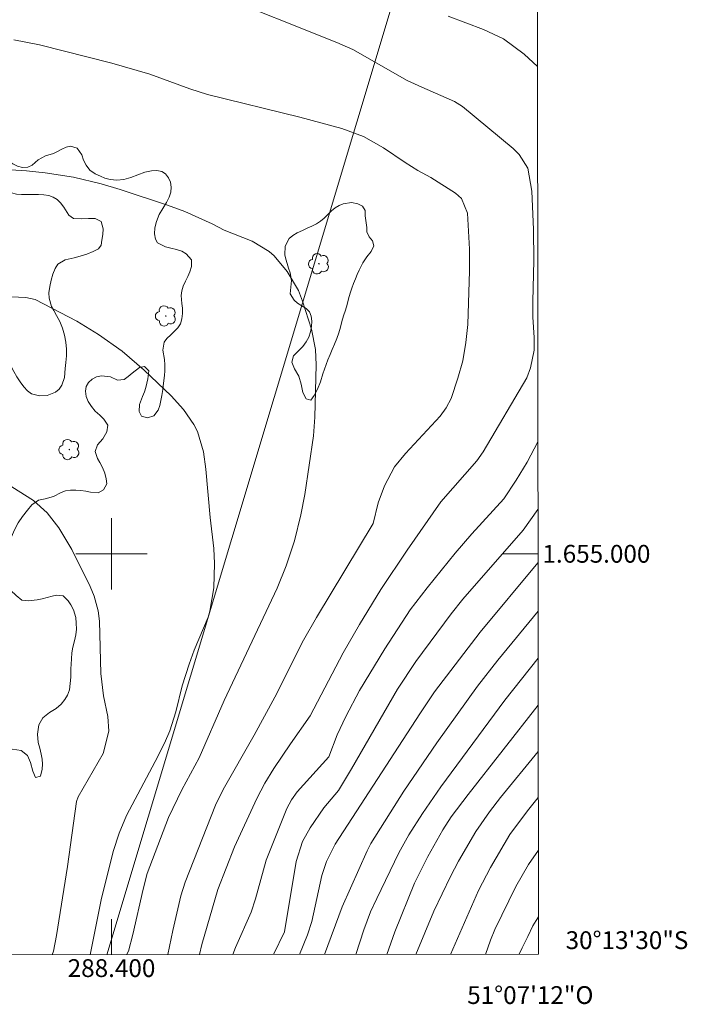
# Model space of a CAD drawing. Units: metres. Extents: x 287950 to 288465, y 1654949 to 1655514.
# Drawn here: x 288390 to 288465, y 1654949 to 1655060 of the extents above; entities that cross this region are included whole.
import ezdxf
from ezdxf.enums import TextEntityAlignment as Align

# ---------------------------------------------------------------- set-up
doc = ezdxf.new("R2010")
doc.units = ezdxf.units.M
doc.header["$MEASUREMENT"] = 0
for name, color, linetype, lineweight in [('Articulacao', 7, 'Continuous', 18), ('Cerca', 8, 'Cerca', 20), ('Coordenadas', 7, 'Continuous', 9), ('Malha_Coordenadas', 7, 'Continuous', 15)]:
    doc.layers.add(name, color=color, linetype=linetype, lineweight=lineweight)
for name, color, linetype, lineweight, true_color in [('Arvores_Isoladas', 7, 'Continuous', 18, 0x00ff33), ('Curvas_Intermediarias', 7, 'Continuous', 9, 0x783c14), ('Curvas_Mestras', 7, 'Continuous', 20, 0x783c14), ('Vegetacao', 7, 'Orla8', 9, 0x00ff33)]:
    doc.layers.add(name, color=color, linetype=linetype, lineweight=lineweight, true_color=true_color)
doc.styles.add('Arial', font='arial.ttf', dxfattribs={"height": 1.5})
doc.styles.get("Standard").update_dxf_attribs({"font": 'arial.ttf'})
doc.linetypes.add('Cerca', pattern='A,10,0,["X",Standard,S=1,R=0,X=0,Y=-0.5],0.1', length=10.1)
doc.linetypes.add('Orla8', pattern='A,6,-0.5,["V",Standard,S=1,R=0,X=-0.5,Y=-1],-0.5,6,-0.5,["V",Standard,S=1,R=0,X=-0.5,Y=-1],-0.5', length=14)

# ---------------------------------------------------------------- blocks, each defined once
blk = doc.blocks.new('Arvore')
at = {"layer": 'Arvores_Isoladas'}
blk.add_lwpolyline([(-0.72, 0.49, 0.872324), (-0.72, -0.55, 0.862983), (0.28, -0.83, 0.900105), (0.89, 0.03, 0.863155), (0.26, 0.86, 0.882486)], format="xyb", close=True, dxfattribs=at)
blk.add_circle((0, 0), 0.0286, dxfattribs=at)

msp = doc.modelspace()

# ---------------------------------------------------------------- linework, layer by layer
at = {"layer": 'Articulacao', "flags": 128}
msp.add_lwpolyline([(287965.96, 1655508.77), (288447.32, 1655509.29), (288447.91, 1654955.01), (287966.57, 1654954.49), (287965.96, 1655508.77)], close=True, dxfattribs=at)
at = {"layer": 'Cerca', "flags": 128}
msp.add_lwpolyline([(288447.74, 1655115.88), (288446.3, 1655111.14), (288399.47, 1654954.96)], dxfattribs=at)
at = {"layer": 'Curvas_Intermediarias', "flags": 128}
for points, elevation in [([(288411.39, 1655063.01), (288425.29, 1655057.44), (288427.1, 1655056.64), (288433.18, 1655053.18), (288434.81, 1655052.4), (288438.49, 1655050.81), (288439.39, 1655050.25), (288445.07, 1655045.51), (288445.75, 1655044.87)], 29), ([(288447.8, 1655054.72), (288446.32, 1655056.11), (288443.98, 1655057.85), (288441.76, 1655058.89), (288437.77, 1655060.4)], 28), ([(288445.75, 1655044.87), (288446.74, 1655043.31), (288447.16, 1655040.72), (288447.34, 1655036.42), (288447.38, 1655032.96), (288447.29, 1655028.33), (288447.3, 1655026.57), (288447.44, 1655024.31), (288447.42, 1655022.89), (288447.02, 1655020.88), (288446.6, 1655019.77), (288441.71, 1655011.45), (288441.01, 1655010.46), (288436.95, 1655005.82), (288433.19, 1655000.42), (288430.24, 1654996), (288427.82, 1654992.04), (288426.01, 1654988.87), (288422.3, 1654981.78), (288420.07, 1654978.66), (288418.23, 1654975.9), (288417.22, 1654974.24), (288416.31, 1654972.53), (288413.8, 1654967.07), (288411.93, 1654962.28), (288410.14, 1654956.11), (288409.88, 1654954.97)], 29), ([(288408.23, 1655038.45), (288406.27, 1655039.17), (288400.97, 1655040.91), (288398.83, 1655041.55), (288395.72, 1655042.31), (288392.56, 1655042.81), (288390.44, 1655043.01), (288386.21, 1655043.28)], 31), ([(288401.69, 1654954.96), (288401.89, 1654955.36), (288402.4, 1654957.24), (288403.54, 1654962.33), (288404.01, 1654964.1), (288406.4, 1654970.37), (288407.89, 1654973.48), (288409.83, 1654977.09), (288412.65, 1654983.53), (288418.59, 1654996.15), (288419.6, 1654998.63), (288420.55, 1655001.47), (288421.26, 1655004.38), (288421.68, 1655006.67), (288422.66, 1655013.25), (288422.83, 1655015.36), (288422.98, 1655021.23), (288422.9, 1655022.96), (288422.44, 1655025.22), (288421.44, 1655028.39), (288420.98, 1655029.57), (288419.73, 1655031.72), (288418.24, 1655033.46), (288417.69, 1655033.97), (288415.78, 1655035.11), (288412.63, 1655036.36), (288411.28, 1655037.06), (288408.23, 1655038.45)], 31), ([(288384.63, 1655029.05), (288390.4, 1655028.8), (288391.43, 1655028.57), (288396.12, 1655026.14), (288398.53, 1655024.63), (288401.2, 1655022.75), (288403.67, 1655020.62), (288406.7, 1655017.74), (288408.09, 1655016.22), (288409.24, 1655014.53), (288409.63, 1655013.72), (288410.34, 1655011.47), (288410.59, 1655009.5), (288411.06, 1655004.06), (288411.48, 1655000.6)], 32), ([(288413.6, 1654954.97), (288413.91, 1654955.77), (288415.68, 1654959.75), (288416.16, 1654961.25), (288417.35, 1654965.6), (288419.68, 1654971.38), (288420.18, 1654972.36), (288420.82, 1654973.25), (288424.39, 1654977.18), (288425.31, 1654979.66), (288426.3, 1654981.72), (288427.84, 1654984.63), (288430.66, 1654989.34), (288433.53, 1654993.69), (288435.44, 1654996.19), (288438.57, 1655000.06), (288440.42, 1655002.26), (288444.04, 1655006.18), (288445.43, 1655008.27), (288446.63, 1655010.3), (288447.85, 1655012.59)], 28), ([(288393.34, 1654954.95), (288393.47, 1654955.36), (288393.83, 1654957.13), (288395.06, 1654964.86), (288396.07, 1654972.16), (288396.27, 1654972.7), (288399.05, 1654977.55), (288399.7, 1654980.08), (288399.57, 1654981.72), (288399.09, 1654984.03), (288398.81, 1654986.54), (288398.64, 1654992.43), (288398.49, 1654993.58), (288398.06, 1654995.25), (288397.61, 1654996.32), (288395.56, 1655000.47), (288394.1, 1655002.9), (288392.78, 1655004.6), (288391.25, 1655005.98), (288386.34, 1655009.06)], 33), ([(288447.86, 1655004.98), (288446.21, 1655002.66), (288439.43, 1654994.9), (288438.1, 1654993.27), (288434.17, 1654987.9), (288432.09, 1654984.79), (288426.94, 1654975.85), (288425.46, 1654973.41), (288423.84, 1654971.48), (288422.3, 1654969.21), (288421.45, 1654967.67), (288420.74, 1654965.44), (288419.4, 1654957.53), (288418.19, 1654954.98)], 27), ([(288411.48, 1655000.6), (288411.55, 1654998.9), (288411.5, 1654996.17), (288411.03, 1654993.57), (288410.84, 1654992.9), (288409.29, 1654989.19), (288408.73, 1654987.62), (288407.94, 1654985.18), (288407.23, 1654982.24), (288406.56, 1654980.12), (288405.94, 1654978.72), (288404.89, 1654976.66), (288401.69, 1654970.6), (288400.84, 1654968.62), (288400.17, 1654966.56), (288398.85, 1654961.14), (288397.61, 1654954.96)], 32), ([(288447.86, 1654998.97), (288441.37, 1654991.2), (288436.25, 1654984.48), (288434.6, 1654982.04), (288425.1, 1654967.38), (288424.12, 1654965.43), (288423.62, 1654963.87), (288422.47, 1654958.71), (288422.01, 1654957.2), (288421.1, 1654954.98)], 26), ([(288427.4, 1654954.99), (288428.3, 1654957.76), (288429.08, 1654959.8), (288429.76, 1654961.29), (288432.25, 1654966.4), (288433.38, 1654968.44), (288434.89, 1654970.84), (288436.94, 1654973.82), (288444.15, 1654983.56), (288447.87, 1654988.29)], 24), ([(288447.88, 1654982.99), (288440.01, 1654972.97), (288438.11, 1654970.46), (288437.17, 1654969.01), (288435.49, 1654965.98), (288433.99, 1654963.01), (288431.79, 1654957.55), (288430.91, 1654954.99)], 23), ([(288447.88, 1654977.79), (288443.67, 1654972.63), (288442.42, 1654971.02), (288440.87, 1654968.79), (288438.93, 1654965.47), (288438.03, 1654963.75), (288436.19, 1654959.84), (288434.15, 1654955)], 22), ([(288447.89, 1654972.63), (288446.68, 1654971.14), (288444.71, 1654968.45), (288442.53, 1654964.75), (288441.19, 1654962.17), (288438.05, 1654955)], 21), ([(288447.9, 1654959.22), (288447.66, 1654958.79), (288447.29, 1654958.19), (288446.72, 1654957.02), (288446.1, 1654955.74), (288445.74, 1654955.01)], 19)]:
    msp.add_lwpolyline(points, dxfattribs=dict(at, elevation=elevation))
at = {"layer": 'Curvas_Mestras', "flags": 128}
for points, elevation in [([(288389.05, 1655057.75), (288391.91, 1655057.18), (288400.04, 1655055.12), (288404.29, 1655053.86), (288408.77, 1655052.22), (288410.76, 1655051.58), (288421.12, 1655049.03), (288425.86, 1655047.77), (288428.26, 1655046.86), (288430.51, 1655045.6), (288432.94, 1655043.95), (288434.36, 1655043.06), (288435.83, 1655042.26)], 30), ([(288435.83, 1655042.26), (288438.6, 1655040.52), (288439.26, 1655039.92), (288439.95, 1655038.25), (288440.16, 1655034.22), (288440.19, 1655031.78), (288439.98, 1655025.77), (288439.78, 1655023.72), (288439.41, 1655021.69), (288438.87, 1655019.71), (288438.1, 1655017.45), (288437.57, 1655016.39), (288436.88, 1655015.46), (288433.01, 1655011.28), (288431.77, 1655009.75), (288430.62, 1655007.62), (288429.94, 1655005.72), (288429.37, 1655003.41), (288423.02, 1654992.85), (288421.56, 1654990.28), (288418.32, 1654983.89), (288416, 1654979.62), (288412.54, 1654973.53), (288411.68, 1654971.75), (288408.25, 1654963.11), (288407.78, 1654961.56), (288406.87, 1654957.68), (288406.32, 1654954.97)], 30), ([(288447.87, 1654993.56), (288443.34, 1654988.05), (288441.07, 1654985.14), (288436.51, 1654978.78), (288432.79, 1654973.35), (288429.12, 1654967.46), (288428.68, 1654966.64), (288425.88, 1654960.35), (288423.89, 1654954.99)], 25), ([(288441.98, 1654955), (288442.54, 1654956.6), (288443.03, 1654957.78), (288445.39, 1654962.62), (288446.81, 1654965.08), (288447.9, 1654966.7)], 20)]:
    msp.add_lwpolyline(points, dxfattribs=dict(at, elevation=elevation))
at = {"layer": 'Malha_Coordenadas', "flags": 128}
for points in [[(288400, 1655004), (288400, 1654996)], [(288404, 1655000), (288396, 1655000)], [(288447.86, 1655000), (288443.86, 1655000)], [(288400, 1654954.96), (288400, 1654958.96)]]:
    msp.add_lwpolyline(points, dxfattribs=at)
at = {"layer": 'Vegetacao', "flags": 128}
msp.add_lwpolyline([(288384.94, 1654973.18), (288385.42, 1654973.41), (288386.02, 1654973.29), (288386.51, 1654973.21), (288387.05, 1654973.4), (288387.3, 1654973.97), (288387.32, 1654974.62), (288387.21, 1654975.53), (288387.15, 1654976.05), (288387.28, 1654977.01), (288387.88, 1654977.72), (288388.36, 1654977.95), (288388.87, 1654978.06), (288389.87, 1654977.92), (288390.57, 1654977.36), (288390.92, 1654976.55), (288391.15, 1654975.57), (288391.45, 1654974.88), (288392.02, 1654975.01), (288392.23, 1654975.82), (288392.25, 1654976.38), (288392.22, 1654976.93), (288392.12, 1654977.51), (288391.94, 1654978.15), (288391.77, 1654978.8), (288391.69, 1654979.73), (288391.76, 1654980.27), (288391.86, 1654980.77), (288392.3, 1654981.58), (288393.03, 1654982.17), (288393.77, 1654982.64), (288394.35, 1654983.12), (288394.76, 1654983.65), (288395.07, 1654984.12), (288395.27, 1654984.72), (288395.37, 1654985.42), (288395.43, 1654986.14), (288395.44, 1654987.07), (288395.46, 1654987.6), (288395.49, 1654988.2), (288395.56, 1654988.86), (288395.66, 1654989.52), (288395.83, 1654990.21), (288396.01, 1654990.89), (288396.07, 1654991.55), (288396.05, 1654992.21), (288395.99, 1654992.85), (288395.73, 1654993.72), (288395.43, 1654994.25), (288395.13, 1654994.71), (288394.56, 1654995.27), (288393.84, 1654995.36), (288393.34, 1654995.24), (288392.78, 1654995.08), (288392.21, 1654994.94), (288391.65, 1654994.83), (288390.69, 1654994.71), (288389.94, 1654994.8), (288389.29, 1654995.31), (288388.71, 1654995.88), (288388.37, 1654996.53), (288388.26, 1654997.02), (288388.21, 1654997.65), (288388.19, 1654998.3), (288388.19, 1654998.95), (288388.2, 1654999.62), (288388.28, 1655000.32), (288388.47, 1655001.1), (288388.78, 1655001.92), (288389.12, 1655002.7), (288389.53, 1655003.46), (288390, 1655004.2), (288390.56, 1655004.9), (288391.07, 1655005.51), (288391.79, 1655006.04), (288392.54, 1655006.19), (288393.47, 1655006.45), (288394.36, 1655006.9), (288394.84, 1655007.09), (288395.39, 1655007.15), (288395.98, 1655007.14), (288396.57, 1655007.1), (288397.11, 1655007.02), (288397.65, 1655006.94), (288398.49, 1655006.84), (288399.09, 1655007.17), (288399.46, 1655007.86), (288399.38, 1655008.41), (288399.23, 1655009.06), (288398.99, 1655009.69), (288398.7, 1655010.25), (288398.42, 1655010.71), (288398.15, 1655011.48), (288398.41, 1655012.23), (288399.02, 1655012.91), (288399.46, 1655013.69), (288399.58, 1655014.45), (288399.15, 1655015.12), (288398.68, 1655015.56), (288398.18, 1655016.04), (288397.74, 1655016.56), (288397.38, 1655017.11), (288397.17, 1655017.68), (288397.08, 1655018.25), (288397.15, 1655018.78), (288397.4, 1655019.25), (288397.81, 1655019.61), (288398.32, 1655019.86), (288398.87, 1655019.98), (288399.87, 1655019.86), (288400.66, 1655019.49), (288401.43, 1655019.57), (288401.88, 1655019.91), (288402.33, 1655020.29), (288403.15, 1655020.92), (288403.7, 1655021.03), (288404.17, 1655020.56), (288404.08, 1655019.64), (288403.84, 1655018.67), (288403.69, 1655018.18), (288403.49, 1655017.67), (288403.15, 1655016.76), (288403.09, 1655016), (288403.37, 1655015.46), (288404.03, 1655015.29), (288404.75, 1655015.48), (288405.25, 1655016.14), (288405.41, 1655016.65), (288405.52, 1655017.21), (288405.63, 1655017.79), (288405.74, 1655018.46), (288405.85, 1655019.17), (288405.94, 1655020.01), (288405.99, 1655020.56), (288406, 1655021.21), (288405.94, 1655021.84), (288405.76, 1655022.86), (288405.9, 1655023.77), (288406.21, 1655024.2), (288406.64, 1655024.61), (288407.07, 1655024.99), (288407.45, 1655025.39), (288407.73, 1655025.85), (288407.89, 1655026.41), (288407.96, 1655027), (288407.95, 1655027.58), (288407.89, 1655028.1), (288407.81, 1655029.02), (288407.89, 1655029.53), (288408.05, 1655030.05), (288408.29, 1655030.61), (288408.55, 1655031.15), (288408.79, 1655031.69), (288408.99, 1655032.28), (288408.96, 1655033.03), (288408.37, 1655033.71), (288407.89, 1655033.99), (288407.29, 1655034.18), (288406.66, 1655034.35), (288406.07, 1655034.47), (288405.17, 1655034.92), (288404.93, 1655035.36), (288404.83, 1655035.93), (288404.85, 1655036.61), (288405.03, 1655037.34), (288405.36, 1655038.1), (288405.77, 1655038.8), (288406.17, 1655039.46), (288406.47, 1655040.06), (288406.65, 1655040.64), (288406.69, 1655041.19), (288406.6, 1655041.73), (288406.4, 1655042.24), (288406.06, 1655042.67), (288405.63, 1655042.95), (288405.09, 1655043.06), (288404.47, 1655043.03), (288403.73, 1655042.87), (288402.94, 1655042.58), (288402.15, 1655042.27), (288401.38, 1655042.03), (288400.59, 1655041.96), (288399.84, 1655042.06), (288399.24, 1655042.18), (288398.75, 1655042.41), (288398.16, 1655042.68), (288397.58, 1655043.11), (288397.16, 1655043.64), (288396.86, 1655044.23), (288396.65, 1655044.81), (288396.15, 1655045.58), (288395.4, 1655045.79), (288394.91, 1655045.67), (288394.42, 1655045.46), (288393.95, 1655045.19), (288393.5, 1655044.96), (288392.58, 1655044.69), (288391.77, 1655044.26), (288391.08, 1655043.64), (288390.61, 1655043.43), (288390.02, 1655043.41), (288389.46, 1655043.55), (288388.94, 1655043.79), (288388.49, 1655044.06), (288387.68, 1655044.53), (288386.9, 1655044.55), (288386.78, 1655043.67), (288386.93, 1655043.15), (288387.14, 1655042.68), (288387.35, 1655042.21), (288387.59, 1655041.73), (288387.88, 1655041.28), (288388.27, 1655040.88), (288388.77, 1655040.55), (288389.33, 1655040.39), (288389.9, 1655040.35), (288390.52, 1655040.35), (288391.16, 1655040.37), (288391.79, 1655040.37), (288392.39, 1655040.33), (288392.96, 1655040.23), (288393.46, 1655040.07), (288393.9, 1655039.81), (288394.29, 1655039.42), (288394.63, 1655038.92), (288395.19, 1655038.02), (288395.74, 1655037.65), (288396.62, 1655037.62), (288397.43, 1655037.65), (288398.18, 1655037.65), (288398.82, 1655037.31), (288399.06, 1655036.49), (288399.01, 1655035.87), (288398.92, 1655035.22), (288398.84, 1655034.68), (288398.55, 1655034.26), (288397.95, 1655033.96), (288397.21, 1655033.67), (288396.48, 1655033.43), (288395.82, 1655033.25), (288394.78, 1655033.01), (288393.99, 1655032.52), (288393.67, 1655032.05), (288393.41, 1655031.42), (288393.24, 1655030.74), (288393.08, 1655030.02), (288392.98, 1655029.32), (288392.99, 1655028.72), (288393.25, 1655027.79), (288393.52, 1655027.33), (288393.84, 1655026.77), (288394.18, 1655026.11), (288394.49, 1655025.36), (288394.71, 1655024.57), (288394.87, 1655023.78), (288394.94, 1655022.98), (288394.94, 1655022.22), (288394.87, 1655021.48), (288394.81, 1655020.83), (288394.71, 1655019.82), (288394.43, 1655018.93), (288394.14, 1655018.51), (288393.72, 1655018.14), (288392.79, 1655017.79), (288391.9, 1655017.75), (288391.02, 1655017.98), (288390.58, 1655018.29), (288390.14, 1655018.74), (288389.75, 1655019.3), (288389.39, 1655019.89), (288389.03, 1655020.47), (288388.72, 1655021.05), (288388.45, 1655021.62), (288388.21, 1655022.22), (288388.06, 1655022.88), (288387.97, 1655023.54), (288387.94, 1655024.13), (288387.93, 1655024.68), (288387.88, 1655025.22), (288387.63, 1655026.22), (288387.23, 1655027.06), (288387.03, 1655027.52), (288386.86, 1655028.13), (288386.76, 1655028.88), (288386.72, 1655029.73), (288386.72, 1655030.56), (288386.65, 1655031.36), (288386.28, 1655032.07), (288385.95, 1655032.46), (288385.6, 1655032.88), (288385.29, 1655033.38), (288384.76, 1655034.23), (288384.34, 1655034.56), (288383.79, 1655034.83), (288383.13, 1655035.06), (288382.53, 1655035.27), (288382.04, 1655035.54), (288381.76, 1655035.98), (288381.69, 1655036.55), (288381.81, 1655037.14), (288382.39, 1655038.02), (288382.85, 1655038.34), (288383.3, 1655038.68), (288383.91, 1655039.52), (288384.06, 1655040.16), (288383.64, 1655040.61), (288382.85, 1655040.74), (288381.98, 1655040.79), (288381.07, 1655040.92), (288380.29, 1655041.11), (288379.76, 1655041.45), (288379.24, 1655041.84), (288378.82, 1655042.13), (288378.21, 1655042.68), (288377.67, 1655043.39), (288377.27, 1655044.12), (288376.94, 1655044.82), (288376.62, 1655045.39), (288376.2, 1655045.79), (288375.69, 1655046.12), (288375.1, 1655046.35), (288374.49, 1655046.45), (288373.48, 1655046.41), (288372.68, 1655045.97), (288372.31, 1655045.59), (288372.02, 1655045.16), (288371.79, 1655044.68), (288371.65, 1655044.15), (288371.59, 1655043.57), (288371.6, 1655042.95), (288371.63, 1655042.32), (288371.64, 1655041.68), (288371.67, 1655041.02), (288371.72, 1655040.33), (288371.75, 1655039.63), (288371.72, 1655038.96), (288371.62, 1655038.32), (288371.47, 1655037.75), (288371.27, 1655036.75), (288371.36, 1655035.78), (288371.57, 1655035.31), (288371.82, 1655034.87), (288372.22, 1655034.07), (288372.34, 1655033.31), (288372.3, 1655032.75), (288371.83, 1655032.34), (288371.29, 1655032.45), (288370.77, 1655032.63), (288370.2, 1655032.86), (288369.69, 1655033.12), (288368.9, 1655033.58), (288368.47, 1655033.86), (288367.91, 1655034.29), (288367.45, 1655034.67), (288367.01, 1655035.01), (288366.34, 1655035.5), (288365.79, 1655035.92), (288365.18, 1655036.31), (288364.57, 1655036.58), (288363.99, 1655036.7), (288363.33, 1655036.57), (288362.62, 1655036.35), (288361.93, 1655036.11), (288361.29, 1655035.93), (288360.68, 1655035.82), (288360.09, 1655035.78), (288359.51, 1655035.84), (288358.99, 1655036.07), (288358.58, 1655036.47), (288358.33, 1655036.99), (288358.27, 1655037.58), (288358.33, 1655038.19), (288358.49, 1655038.78), (288358.69, 1655039.36), (288358.94, 1655039.93), (288359.18, 1655040.51), (288359.36, 1655041.1), (288359.68, 1655042.1), (288360.21, 1655042.62), (288360.67, 1655042.81), (288361.23, 1655043), (288361.74, 1655043.15), (288362.47, 1655043.47), (288362.79, 1655043.94), (288362.64, 1655044.62), (288362.35, 1655045.51), (288361.93, 1655046.04), (288361.55, 1655046.42), (288361.09, 1655046.87), (288360.54, 1655047.36), (288359.93, 1655047.88), (288359.28, 1655048.46), (288358.58, 1655049.02), (288357.83, 1655049.54), (288357.05, 1655050.02), (288356.28, 1655050.45), (288355.52, 1655050.81), (288354.79, 1655051.16), (288354.13, 1655051.48), (288353.55, 1655051.78), (288352.6, 1655052.34), (288351.96, 1655052.45), (288351.32, 1655051.94), (288351, 1655051.53), (288350.67, 1655051.05), (288350.38, 1655050.52), (288350.1, 1655049.97), (288349.85, 1655049.43), (288349.61, 1655048.91), (288349.36, 1655048.39), (288349.13, 1655047.89), (288348.94, 1655047.35), (288348.83, 1655046.71), (288348.83, 1655046), (288348.93, 1655045.28), (288349.04, 1655044.62), (288349.1, 1655044.04), (288349.09, 1655043.48), (288348.99, 1655042.95), (288348.81, 1655042.42), (288348.57, 1655041.77), (288348.29, 1655040.85), (288347.98, 1655039.74), (288347.7, 1655038.64), (288347.39, 1655037.27), (288347.19, 1655036.78), (288346.91, 1655036.03), (288346.65, 1655035.2), (288346.42, 1655034.34), (288346.25, 1655033.59), (288346.12, 1655032.94), (288346.02, 1655032.35), (288346, 1655031.83), (288346.1, 1655031.34), (288346.28, 1655030.83), (288346.52, 1655030.32), (288346.99, 1655029.68), (288347.45, 1655029.45), (288348.08, 1655029.56), (288348.83, 1655030.03), (288349.26, 1655030.33), (288349.73, 1655030.61), (288350.58, 1655030.86), (288351.46, 1655030.57), (288351.9, 1655030.22), (288352.42, 1655029.79), (288352.96, 1655029.32), (288353.49, 1655028.85), (288354.05, 1655028.21), (288354.19, 1655027.42), (288353.92, 1655026.65), (288353.28, 1655025.92), (288352.98, 1655025.14), (288353.23, 1655024.41), (288353.82, 1655023.9), (288354.38, 1655023.32), (288354.9, 1655022.93), (288355.55, 1655023.18), (288355.9, 1655023.88), (288355.95, 1655024.78), (288355.99, 1655025.28), (288356.2, 1655026.16), (288356.73, 1655026.8), (288357.12, 1655027.34), (288357.27, 1655028.14), (288357.29, 1655028.68), (288357.37, 1655029.2), (288357.91, 1655030.01), (288358.36, 1655030.3), (288358.83, 1655030.49), (288359.74, 1655030.46), (288360.2, 1655030.24), (288360.63, 1655029.95), (288361.39, 1655029.31), (288361.97, 1655028.81), (288362.46, 1655028.49), (288363.14, 1655028.62), (288363.66, 1655028.81), (288364.26, 1655029.01), (288364.88, 1655029.21), (288365.45, 1655029.36), (288365.98, 1655029.44), (288366.9, 1655029.29), (288367.62, 1655028.77), (288367.86, 1655028.32), (288368.03, 1655027.84), (288368.15, 1655026.88), (288368.14, 1655026.37), (288368.07, 1655025.87), (288367.94, 1655025.35), (288367.71, 1655024.79), (288367.38, 1655024.2), (288366.95, 1655023.59), (288366.47, 1655023.01), (288365.95, 1655022.53), (288365.44, 1655022.1), (288364.97, 1655021.68), (288364.55, 1655021.26), (288364.21, 1655020.83), (288363.93, 1655020.37), (288363.68, 1655019.9), (288363.32, 1655019.44), (288362.84, 1655019.03), (288362.25, 1655018.73), (288361.56, 1655018.6), (288360.8, 1655018.58), (288360.05, 1655018.55), (288359.36, 1655018.42), (288358.72, 1655018.19), (288358.13, 1655017.85), (288357.62, 1655017.32), (288357.22, 1655016.71), (288357.03, 1655016.23), (288357.02, 1655016.2), (288356.93, 1655015.61), (288356.8, 1655015.12), (288356.59, 1655014.6), (288356.27, 1655014.09), (288355.84, 1655013.63), (288355.22, 1655013.25), (288354.54, 1655012.88), (288353.82, 1655012.48), (288353.07, 1655012.12), (288352.26, 1655011.73), (288351.39, 1655011.25), (288350.59, 1655010.64), (288349.96, 1655009.91), (288349.62, 1655009.15), (288349.54, 1655008.46), (288349.59, 1655007.87), (288349.7, 1655007.23), (288349.87, 1655006.65), (288350.35, 1655005.84), (288351.11, 1655005.43), (288351.61, 1655005.28), (288352.13, 1655005.13), (288352.64, 1655004.99), (288353.14, 1655004.84), (288354, 1655004.4), (288354.51, 1655003.86), (288354.71, 1655003.08), (288354.84, 1655002.27), (288355.21, 1655001.65), (288355.66, 1655001.01), (288355.8, 1655000.21), (288355.5, 1654999.74), (288354.75, 1654999.44), (288353.9, 1654999.1), (288353.46, 1654998.82), (288353.01, 1654998.43), (288352.59, 1654997.93), (288352.23, 1654997.36), (288351.93, 1654996.67), (288351.73, 1654996.18), (288351.51, 1654995.52), (288351.3, 1654994.82), (288351.1, 1654994.11), (288350.89, 1654993.44), (288350.65, 1654992.8), (288350.35, 1654992.15), (288349.99, 1654991.52), (288349.58, 1654990.9), (288349.14, 1654990.31), (288348.64, 1654989.74), (288348.07, 1654989.12), (288347.46, 1654988.4), (288346.86, 1654987.48), (288346.3, 1654986.43), (288345.82, 1654985.28), (288345.51, 1654984.26), (288345.33, 1654983.56), (288345.18, 1654982.89), (288345.03, 1654982.03), (288344.88, 1654981.14), (288344.72, 1654980.31), (288344.61, 1654979.58), (288344.58, 1654978.93), (288344.83, 1654977.92), (288345.28, 1654977.59), (288346.02, 1654977.88), (288346.46, 1654978.14), (288347.42, 1654978.52), (288348.09, 1654978.34), (288348.34, 1654977.61), (288348.32, 1654977.11), (288348.22, 1654976.56), (288348.03, 1654975.98), (288347.79, 1654975.41), (288347.53, 1654974.86), (288347.2, 1654974.36), (288346.74, 1654973.89), (288346.09, 1654973.33), (288345.37, 1654972.8), (288344.61, 1654972.21), (288343.78, 1654971.27), (288343.33, 1654971.03), (288342.78, 1654970.73), (288342.3, 1654970.3), (288341.95, 1654969.79), (288341.73, 1654969.17), (288341.66, 1654968.49), (288342.07, 1654967.56), (288342.67, 1654967.39), (288343.34, 1654967.28), (288344.01, 1654967.16), (288344.63, 1654966.99), (288345.24, 1654966.82), (288346.13, 1654966.97), (288346.39, 1654967.45), (288346.52, 1654968.13), (288346.52, 1654968.88), (288346.46, 1654969.62), (288346.43, 1654970.28), (288346.51, 1654970.88), (288346.75, 1654971.42), (288347.1, 1654971.85), (288347.55, 1654972.19), (288348.05, 1654972.41), (288348.82, 1654972.53), (288349.47, 1654972.34), (288350.17, 1654972.1), (288350.86, 1654972), (288351.57, 1654972.11), (288352.22, 1654972.21), (288352.74, 1654971.77), (288352.77, 1654971.23), (288352.65, 1654970.66), (288352.54, 1654970.03), (288352.63, 1654969.4), (288352.86, 1654968.89), (288352.92, 1654968.25), (288352.58, 1654967.4), (288352.03, 1654966.55), (288351.55, 1654965.79), (288351.32, 1654965.15), (288351.13, 1654964.41), (288350.84, 1654963.86), (288350.5, 1654963.23), (288350.22, 1654962.6), (288350.04, 1654962.03), (288350.13, 1654961.08), (288350.77, 1654960.48), (288351.24, 1654960.26), (288351.92, 1654960.2), (288352.56, 1654960.47), (288353.3, 1654960.94), (288354.03, 1654961.5), (288354.69, 1654962.05), (288355.22, 1654962.6), (288355.69, 1654963.11), (288356.12, 1654963.57), (288356.56, 1654963.9), (288357.04, 1654964.14), (288357.55, 1654964.3), (288358.06, 1654964.34), (288358.88, 1654963.94), (288359.19, 1654963.53), (288359.48, 1654963.06), (288359.73, 1654962.58), (288359.94, 1654962.06), (288360.02, 1654961.52), (288360.01, 1654960.97), (288359.94, 1654960.43), (288359.81, 1654959.87), (288359.62, 1654959.3), (288359.34, 1654958.69), (288358.98, 1654958.07), (288358.55, 1654957.45), (288358.11, 1654956.88), (288357.7, 1654956.34), (288357.41, 1654955.83), (288357.24, 1654955.35), (288357.18, 1654954.91)], dxfattribs=at)
msp.add_lwpolyline([(288428.48, 1655037.96), (288428.48, 1655038.04), (288428.46, 1655038.55), (288428.15, 1655039.06), (288427.65, 1655039.31), (288426.93, 1655039.46), (288426.01, 1655039.31), (288425.53, 1655039.13), (288425.1, 1655038.85), (288424.67, 1655038.52), (288424.26, 1655038.13), (288423.85, 1655037.72), (288423.44, 1655037.37), (288422.99, 1655037.08), (288422.49, 1655036.81), (288421.97, 1655036.56), (288421.42, 1655036.32), (288420.85, 1655036.06), (288420.34, 1655035.75), (288419.94, 1655035.4), (288419.47, 1655034.56), (288419.46, 1655033.6), (288419.57, 1655033.11), (288419.72, 1655032.6), (288419.87, 1655032.08), (288420.03, 1655031.57), (288420.21, 1655030.7), (288420.14, 1655029.94), (288420.05, 1655029.21), (288420.48, 1655028.49), (288420.89, 1655028.14), (288421.37, 1655027.84), (288421.85, 1655027.55), (288422.2, 1655027.19), (288422.4, 1655026.69), (288422.47, 1655026.14), (288422.44, 1655025.54), (288422.33, 1655024.93), (288422.13, 1655024.35), (288421.85, 1655023.8), (288421.48, 1655023.3), (288421.07, 1655022.89), (288420.41, 1655022.23), (288420.25, 1655021.54), (288420.54, 1655020.76), (288421.01, 1655019.94), (288421.3, 1655019.04), (288421.47, 1655018.1), (288421.84, 1655017.41), (288422.38, 1655017.24), (288422.74, 1655017.77), (288423.1, 1655018.51), (288423.44, 1655019.32), (288423.73, 1655020.23), (288423.91, 1655020.74), (288424.09, 1655021.26), (288424.29, 1655021.8), (288424.53, 1655022.38), (288424.78, 1655022.96), (288425.03, 1655023.56), (288425.27, 1655024.18), (288425.5, 1655024.81), (288425.68, 1655025.45), (288425.86, 1655026.09), (288426.05, 1655026.73), (288426.24, 1655027.35), (288426.44, 1655027.99), (288426.61, 1655028.65), (288426.78, 1655029.27), (288426.96, 1655029.84), (288427.16, 1655030.38), (288427.37, 1655030.89), (288427.57, 1655031.39), (288427.79, 1655031.87), (288428.22, 1655032.7), (288428.67, 1655033.35), (288429.14, 1655033.94), (288429.45, 1655034.6), (288429.27, 1655035.17), (288428.9, 1655035.62), (288428.66, 1655036.16), (288428.65, 1655036.67)], close=True, dxfattribs=at)

# ---------------------------------------------------------------- block references
at = {"layer": 'Arvores_Isoladas'}
for p in [(288423.27, 1655032.58), (288406.09, 1655026.72), (288395.26, 1655011.71)]:
    msp.add_blockref('Arvore', p, dxfattribs=at)

# ---------------------------------------------------------------- texts
at = {"layer": 'Coordenadas', "style": 'Arial'}
for s, p in [('1.655.000', (288448.36, 1655000)), ('30°13\'30"S', (288450.96, 1654956.6))]:
    msp.add_text(s, height=2, dxfattribs=at).set_placement(p, align=Align.MIDDLE_LEFT)
for s, p in [('288.400', (288400, 1654954.46)), ('51°07\'12"O', (288447, 1654951.43))]:
    msp.add_text(s, height=2, dxfattribs=at).set_placement(p, align=Align.TOP_CENTER)

doc.saveas('drawing.dxf')
